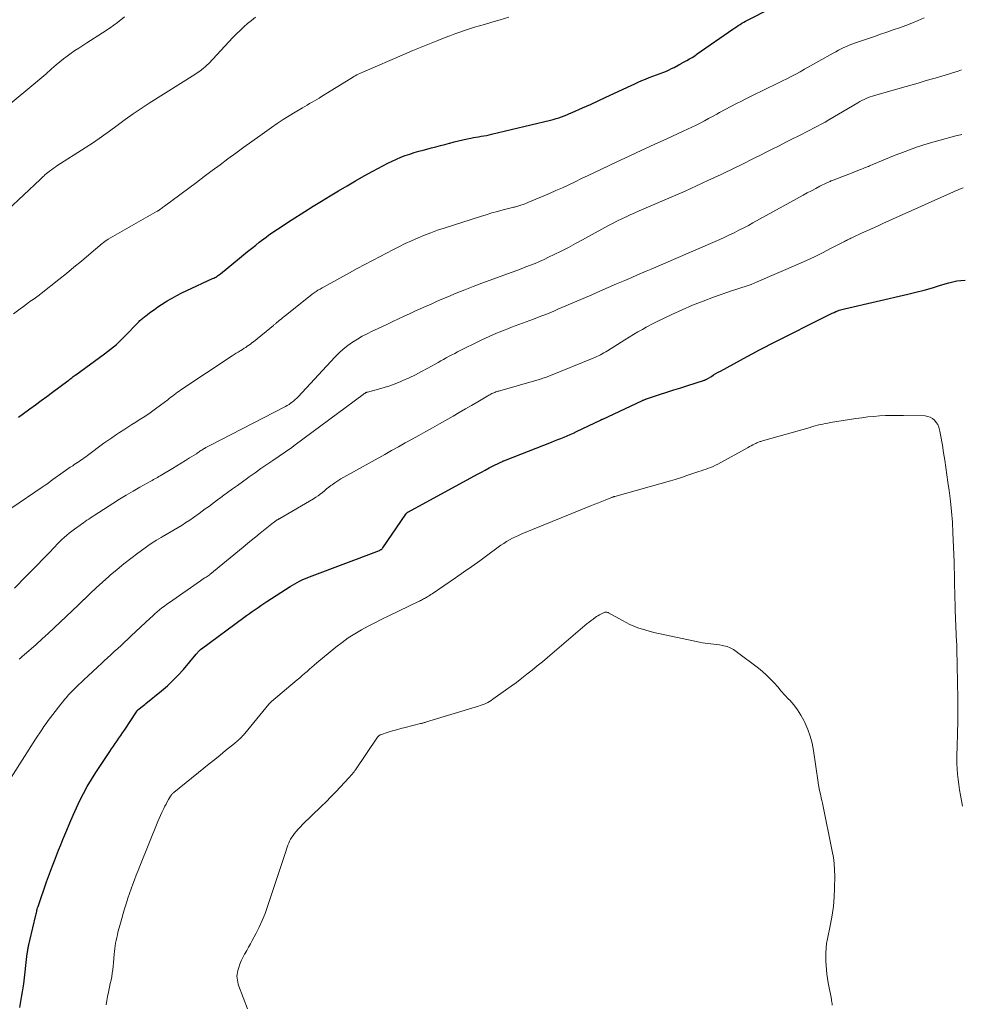
# Model space of a CAD drawing. Units: feet. Extents: x 2000000 to 2005029, y 565000 to 570001.
# Drawn here: x 2001701 to 2001857, y 568280 to 568443 of the extents above; entities that cross this region are included whole.
import ezdxf

# ---------------------------------------------------------------- set-up
doc = ezdxf.new("R2010")
doc.units = ezdxf.units.FT
doc.header["$LTSCALE"] = 100
doc.header["$MEASUREMENT"] = 0
doc.layers.add('CONTOUR INDEX', color=32, linetype='Continuous', lineweight=25)
doc.layers.add('CONTOUR INTERMEDIATE', color=40, linetype='Continuous', lineweight=15)

msp = doc.modelspace()

# ---------------------------------------------------------------- linework, layer by layer
at = {"layer": 'CONTOUR INDEX', "flags": 128}
for points, elevation in [([(2001700.87, 568376.86), (2001701.69, 568377.46), (2001702.51, 568378.06), (2001702.75, 568378.24), (2001703.69, 568378.92), (2001704.63, 568379.62), (2001705.57, 568380.31), (2001706.5, 568381), (2001709.04, 568382.9), (2001709.21, 568383.02), (2001709.37, 568383.15), (2001709.54, 568383.28), (2001709.7, 568383.4), (2001709.93, 568383.58), (2001709.98, 568383.62), (2001710.03, 568383.66), (2001710.09, 568383.69), (2001710.14, 568383.73), (2001710.2, 568383.77), (2001710.25, 568383.81), (2001710.31, 568383.85), (2001710.36, 568383.89), (2001715.14, 568387.36), (2001716.13, 568388.12), (2001717.09, 568388.92), (2001718.01, 568389.77), (2001718.9, 568390.65), (2001720.38, 568392.22), (2001720.5, 568392.35), (2001720.62, 568392.48), (2001720.75, 568392.6), (2001720.87, 568392.73), (2001721, 568392.86), (2001721.13, 568392.98), (2001721.26, 568393.1), (2001721.4, 568393.21), (2001721.54, 568393.32), (2001721.68, 568393.43), (2001721.82, 568393.54), (2001721.96, 568393.65), (2001722.81, 568394.3), (2001723.38, 568394.72), (2001723.96, 568395.14), (2001724.55, 568395.53), (2001725.16, 568395.91), (2001725.51, 568396.13), (2001726.31, 568396.59), (2001727.11, 568397.04), (2001727.93, 568397.46), (2001728.76, 568397.86), (2001733.04, 568399.81), (2001733.21, 568399.89), (2001733.38, 568399.98), (2001733.54, 568400.07), (2001733.71, 568400.16), (2001733.87, 568400.26), (2001734.02, 568400.37), (2001734.18, 568400.48), (2001734.32, 568400.6), (2001737.5, 568403.21), (2001738.16, 568403.75), (2001738.83, 568404.3), (2001739.5, 568404.83), (2001740.17, 568405.37), (2001740.77, 568405.85), (2001741.15, 568406.14), (2001741.53, 568406.43), (2001741.91, 568406.71), (2001742.3, 568406.99), (2001743.02, 568407.49), (2001743.77, 568408.01), (2001744.53, 568408.53), (2001745.3, 568409.03), (2001746.07, 568409.52), (2001748.3, 568410.94), (2001749.69, 568411.81), (2001751.08, 568412.67), (2001752.48, 568413.53), (2001753.88, 568414.38), (2001755.3, 568415.21), (2001756.72, 568416.03), (2001758.15, 568416.83), (2001759.59, 568417.61), (2001762.08, 568418.95), (2001762.78, 568419.3), (2001763.48, 568419.63), (2001764.2, 568419.93), (2001764.93, 568420.21), (2001765.68, 568420.46), (2001766.42, 568420.7), (2001767.17, 568420.91), (2001767.93, 568421.12), (2001769.27, 568421.46), (2001770.01, 568421.65), (2001770.76, 568421.85), (2001771.51, 568422.05), (2001772.25, 568422.26), (2001772.31, 568422.27), (2001773.03, 568422.47), (2001773.75, 568422.65), (2001774.47, 568422.82), (2001775.2, 568422.97), (2001775.8, 568423.09), (2001776.23, 568423.17), (2001776.66, 568423.25), (2001777.1, 568423.32), (2001777.53, 568423.39), (2001777.96, 568423.46), (2001778.39, 568423.54), (2001778.82, 568423.63), (2001779.25, 568423.73), (2001788.99, 568426.07), (2001789.46, 568426.19), (2001789.92, 568426.32), (2001790.37, 568426.46), (2001790.82, 568426.62), (2001791.27, 568426.79), (2001791.72, 568426.97), (2001792.16, 568427.15), (2001792.6, 568427.34), (2001794.32, 568428.09), (2001795.61, 568428.67), (2001796.9, 568429.25), (2001798.18, 568429.85), (2001799.47, 568430.46), (2001801.77, 568431.56), (2001802.36, 568431.83), (2001802.95, 568432.11), (2001803.55, 568432.37), (2001804.15, 568432.63), (2001804.75, 568432.88), (2001805.36, 568433.12), (2001805.97, 568433.36), (2001806.58, 568433.59), (2001807.76, 568434.03), (2001808.2, 568434.21), (2001808.64, 568434.4), (2001809.07, 568434.6), (2001809.49, 568434.81), (2001810.17, 568435.17), (2001810.25, 568435.22), (2001810.34, 568435.26), (2001810.42, 568435.31), (2001810.5, 568435.35), (2001810.59, 568435.4), (2001810.67, 568435.45), (2001810.75, 568435.49), (2001810.84, 568435.54), (2001811.57, 568435.95), (2001812.02, 568436.2), (2001812.46, 568436.47), (2001812.89, 568436.75), (2001813.32, 568437.04), (2001819.22, 568441.13), (2001819.52, 568441.34), (2001819.81, 568441.54), (2001820.11, 568441.73), (2001820.4, 568441.93), (2001820.71, 568442.12), (2001821.01, 568442.3), (2001821.32, 568442.47), (2001821.64, 568442.64), (2001825.46, 568444.55)], 880), ([(2001701.08, 568279.09), (2001701.2, 568279.74), (2001701.33, 568280.39), (2001701.45, 568281.04), (2001701.56, 568281.69), (2001701.66, 568282.35), (2001701.74, 568283.01), (2001702.34, 568288.03), (2001702.36, 568288.2), (2001702.39, 568288.37), (2001702.41, 568288.53), (2001702.43, 568288.7), (2001702.44, 568288.75), (2001702.46, 568288.89), (2001702.49, 568289.04), (2001702.51, 568289.18), (2001702.55, 568289.32), (2001702.57, 568289.41), (2001702.59, 568289.51), (2001702.61, 568289.61), (2001702.63, 568289.71), (2001702.66, 568289.81), (2001702.68, 568289.9), (2001702.71, 568290), (2001702.73, 568290.1), (2001702.76, 568290.2), (2001703.74, 568294.37), (2001703.79, 568294.57), (2001703.84, 568294.77), (2001703.89, 568294.98), (2001703.94, 568295.18), (2001703.99, 568295.38), (2001704.05, 568295.59), (2001704.12, 568295.79), (2001704.18, 568295.98), (2001705.54, 568299.9), (2001705.85, 568300.78), (2001706.17, 568301.66), (2001706.5, 568302.53), (2001706.84, 568303.4), (2001707.19, 568304.27), (2001707.53, 568305.14), (2001707.88, 568306.01), (2001708.23, 568306.88), (2001708.86, 568308.45), (2001709.38, 568309.69), (2001709.91, 568310.92), (2001710.46, 568312.13), (2001711.04, 568313.34), (2001711.65, 568314.53), (2001712.28, 568315.71), (2001712.97, 568316.86), (2001713.68, 568317.99), (2001715.99, 568321.47), (2001716.29, 568321.92), (2001716.59, 568322.36), (2001716.89, 568322.8), (2001717.2, 568323.24), (2001717.51, 568323.68), (2001717.82, 568324.12), (2001718.12, 568324.57), (2001718.41, 568325.01), (2001720.41, 568328.07), (2001720.44, 568328.11), (2001720.47, 568328.16), (2001720.5, 568328.2), (2001720.54, 568328.24), (2001720.58, 568328.28), (2001720.59, 568328.3), (2001720.61, 568328.32), (2001720.63, 568328.34), (2001720.64, 568328.35), (2001720.72, 568328.42), (2001720.73, 568328.44), (2001720.75, 568328.45), (2001720.77, 568328.47), (2001720.79, 568328.48), (2001721.16, 568328.78), (2001721.37, 568328.94), (2001721.57, 568329.1), (2001721.78, 568329.27), (2001721.98, 568329.43), (2001724.59, 568331.55), (2001725.54, 568332.37), (2001726.47, 568333.23), (2001727.34, 568334.13), (2001728.19, 568335.08), (2001730.31, 568337.59), (2001730.41, 568337.7), (2001730.51, 568337.82), (2001730.61, 568337.93), (2001730.71, 568338.04), (2001730.83, 568338.18), (2001730.88, 568338.22), (2001730.92, 568338.27), (2001730.96, 568338.31), (2001731.01, 568338.35), (2001731.05, 568338.38), (2001731.1, 568338.42), (2001731.15, 568338.46), (2001731.19, 568338.5), (2001738.21, 568343.67), (2001738.67, 568344.02), (2001739.14, 568344.36), (2001739.61, 568344.69), (2001740.09, 568345.03), (2001740.56, 568345.36), (2001741.04, 568345.69), (2001741.52, 568346.01), (2001742, 568346.33), (2001745.86, 568348.8), (2001746.24, 568349.04), (2001746.63, 568349.27), (2001747.03, 568349.49), (2001747.44, 568349.7), (2001747.85, 568349.9), (2001748.26, 568350.09), (2001748.68, 568350.27), (2001749.11, 568350.44), (2001760.67, 568354.8), (2001760.75, 568354.83), (2001760.83, 568354.87), (2001760.91, 568354.92), (2001760.99, 568354.97), (2001761.06, 568355.02), (2001761.12, 568355.08), (2001761.18, 568355.15), (2001761.24, 568355.22), (2001765.03, 568360.79), (2001765.07, 568360.85), (2001765.12, 568360.91), (2001765.17, 568360.97), (2001765.23, 568361.02), (2001765.29, 568361.07), (2001765.35, 568361.11), (2001765.42, 568361.16), (2001765.48, 568361.2), (2001776.93, 568367.42), (2001777.57, 568367.77), (2001778.21, 568368.11), (2001778.86, 568368.45), (2001779.5, 568368.78), (2001780.54, 568369.31), (2001780.67, 568369.38), (2001780.79, 568369.44), (2001780.92, 568369.49), (2001781.05, 568369.55), (2001781.18, 568369.61), (2001781.3, 568369.66), (2001781.43, 568369.71), (2001781.56, 568369.77), (2001789.15, 568372.73), (2001789.68, 568372.93), (2001790.2, 568373.14), (2001790.73, 568373.35), (2001791.25, 568373.56), (2001791.77, 568373.78), (2001792.28, 568374), (2001792.8, 568374.24), (2001793.31, 568374.47), (2001797.28, 568376.37), (2001797.32, 568376.4), (2001797.37, 568376.42), (2001797.42, 568376.44), (2001797.47, 568376.47), (2001797.52, 568376.49), (2001797.57, 568376.52), (2001797.62, 568376.54), (2001797.67, 568376.56), (2001804.12, 568379.58), (2001804.22, 568379.62), (2001804.32, 568379.67), (2001804.42, 568379.71), (2001804.52, 568379.75), (2001804.62, 568379.79), (2001804.72, 568379.83), (2001804.82, 568379.87), (2001804.92, 568379.9), (2001807.07, 568380.61), (2001808.25, 568380.99), (2001809.42, 568381.38), (2001810.6, 568381.75), (2001811.78, 568382.13), (2001814.37, 568382.95), (2001814.46, 568382.98), (2001814.55, 568383.01), (2001814.64, 568383.05), (2001814.73, 568383.09), (2001814.82, 568383.13), (2001814.9, 568383.18), (2001814.98, 568383.22), (2001815.07, 568383.27), (2001815.65, 568383.63), (2001816.03, 568383.86), (2001816.41, 568384.08), (2001816.79, 568384.3), (2001817.18, 568384.51), (2001821.57, 568386.9), (2001822.54, 568387.42), (2001823.52, 568387.94), (2001824.49, 568388.44), (2001825.47, 568388.94), (2001835.35, 568393.94), (2001835.66, 568394.09), (2001835.97, 568394.23), (2001836.29, 568394.36), (2001836.61, 568394.49), (2001836.85, 568394.57), (2001837.06, 568394.64), (2001837.27, 568394.71), (2001837.48, 568394.77), (2001837.69, 568394.82), (2001848.18, 568397.25), (2001849.54, 568397.58), (2001850.91, 568397.93), (2001852.26, 568398.31), (2001853.61, 568398.71), (2001854.97, 568399.12), (2001855.64, 568399.3), (2001856.32, 568399.44), (2001857, 568399.52), (2001857.69, 568399.57)], 900)]:
    msp.add_lwpolyline(points, dxfattribs=dict(at, elevation=elevation))
at = {"layer": 'CONTOUR INTERMEDIATE', "flags": 128}
for points, elevation in [([(2001698.88, 568428.3), (2001702.42, 568431.22), (2001703.41, 568432.04), (2001704.4, 568432.87), (2001705.38, 568433.71), (2001706.36, 568434.55), (2001707.13, 568435.21), (2001707.73, 568435.71), (2001708.33, 568436.2), (2001708.96, 568436.68), (2001709.59, 568437.14), (2001710.23, 568437.58), (2001710.88, 568438.02), (2001711.53, 568438.45), (2001712.19, 568438.87), (2001714.81, 568440.51), (2001716.06, 568441.34), (2001717.28, 568442.22), (2001718.45, 568443.17)], 868), ([(2001699.07, 568411.15), (2001704.45, 568416.24), (2001704.61, 568416.4), (2001704.78, 568416.55), (2001704.94, 568416.71), (2001705.11, 568416.86), (2001705.2, 568416.95), (2001705.32, 568417.06), (2001705.45, 568417.16), (2001705.57, 568417.26), (2001705.7, 568417.36), (2001706.03, 568417.62), (2001706.33, 568417.84), (2001706.63, 568418.06), (2001706.94, 568418.27), (2001707.25, 568418.48), (2001711.94, 568421.5), (2001713.29, 568422.39), (2001714.63, 568423.3), (2001715.94, 568424.25), (2001717.24, 568425.21), (2001718.54, 568426.17), (2001719.86, 568427.11), (2001721.2, 568428.01), (2001722.55, 568428.89), (2001730.08, 568433.61), (2001730.33, 568433.78), (2001730.58, 568433.94), (2001730.82, 568434.12), (2001731.06, 568434.3), (2001731.21, 568434.41), (2001731.52, 568434.66), (2001731.82, 568434.91), (2001732.1, 568435.18), (2001732.38, 568435.46), (2001736.41, 568439.75), (2001736.99, 568440.35), (2001737.58, 568440.94), (2001738.19, 568441.51), (2001738.82, 568442.07), (2001739.46, 568442.6), (2001740.12, 568443.11)], 872), ([(2001699.76, 568361.84), (2001704.82, 568365.28), (2001705.27, 568365.59), (2001705.71, 568365.9), (2001706.15, 568366.21), (2001706.59, 568366.52), (2001708.28, 568367.73), (2001708.67, 568368.01), (2001709.07, 568368.29), (2001709.46, 568368.56), (2001709.86, 568368.83), (2001710.1, 568369), (2001710.38, 568369.18), (2001710.65, 568369.37), (2001710.93, 568369.55), (2001711.2, 568369.74), (2001711.48, 568369.92), (2001711.75, 568370.11), (2001712.02, 568370.31), (2001712.29, 568370.5), (2001715.03, 568372.54), (2001715.67, 568373.01), (2001716.32, 568373.47), (2001716.97, 568373.91), (2001717.63, 568374.35), (2001718.3, 568374.78), (2001718.97, 568375.21), (2001719.64, 568375.63), (2001720.31, 568376.05), (2001720.89, 568376.41), (2001721.79, 568376.99), (2001722.69, 568377.59), (2001723.56, 568378.22), (2001724.42, 568378.86), (2001725.59, 568379.75), (2001725.86, 568379.95), (2001726.13, 568380.16), (2001726.4, 568380.37), (2001726.67, 568380.58), (2001726.95, 568380.79), (2001727.22, 568381), (2001727.5, 568381.19), (2001727.79, 568381.39), (2001736.3, 568387.04), (2001736.62, 568387.25), (2001736.94, 568387.46), (2001737.27, 568387.66), (2001737.59, 568387.86), (2001737.71, 568387.93), (2001737.98, 568388.1), (2001738.25, 568388.27), (2001738.51, 568388.43), (2001738.78, 568388.61), (2001739.04, 568388.78), (2001739.29, 568388.97), (2001739.55, 568389.16), (2001739.79, 568389.35), (2001743.11, 568392.07), (2001743.2, 568392.14), (2001743.29, 568392.21), (2001743.38, 568392.29), (2001743.46, 568392.36), (2001743.55, 568392.44), (2001743.64, 568392.51), (2001743.73, 568392.58), (2001743.81, 568392.66), (2001744.13, 568392.92), (2001744.37, 568393.12), (2001744.62, 568393.33), (2001744.86, 568393.53), (2001745.11, 568393.73), (2001748.89, 568396.75), (2001749.2, 568396.99), (2001749.52, 568397.22), (2001749.84, 568397.45), (2001750.16, 568397.67), (2001750.49, 568397.88), (2001750.83, 568398.09), (2001751.17, 568398.29), (2001751.51, 568398.48), (2001755.73, 568400.8), (2001756.98, 568401.48), (2001758.24, 568402.16), (2001759.5, 568402.83), (2001760.77, 568403.49), (2001762.87, 568404.59), (2001763.9, 568405.11), (2001764.94, 568405.62), (2001766, 568406.1), (2001767.06, 568406.57), (2001768.13, 568407.01), (2001769.21, 568407.43), (2001770.31, 568407.82), (2001771.4, 568408.19), (2001777.43, 568410.12), (2001778.36, 568410.41), (2001779.29, 568410.69), (2001780.22, 568410.95), (2001781.16, 568411.2), (2001782.69, 568411.59), (2001782.87, 568411.63), (2001783.04, 568411.68), (2001783.22, 568411.72), (2001783.39, 568411.76), (2001783.57, 568411.81), (2001783.74, 568411.86), (2001783.92, 568411.91), (2001784.09, 568411.97), (2001784.26, 568412.02), (2001784.51, 568412.11), (2001784.77, 568412.2), (2001785.02, 568412.3), (2001785.27, 568412.4), (2001788.82, 568413.92), (2001789.89, 568414.39), (2001790.97, 568414.87), (2001792.04, 568415.37), (2001793.1, 568415.87), (2001794.16, 568416.39), (2001795.22, 568416.9), (2001796.28, 568417.4), (2001797.35, 568417.91), (2001799.97, 568419.15), (2001802.03, 568420.12), (2001804.11, 568421.09), (2001806.18, 568422.04), (2001808.26, 568422.98), (2001811.01, 568424.23), (2001811.72, 568424.55), (2001812.42, 568424.89), (2001813.11, 568425.23), (2001813.8, 568425.59), (2001814.49, 568425.95), (2001815.17, 568426.32), (2001815.86, 568426.69), (2001816.54, 568427.06), (2001817.02, 568427.33), (2001817.94, 568427.83), (2001818.87, 568428.33), (2001819.8, 568428.81), (2001820.73, 568429.29), (2001821.24, 568429.54), (2001822.14, 568429.99), (2001823.04, 568430.43), (2001823.94, 568430.87), (2001824.85, 568431.31), (2001825.16, 568431.46), (2001825.91, 568431.82), (2001826.66, 568432.19), (2001827.41, 568432.56), (2001828.15, 568432.93), (2001828.9, 568433.31), (2001829.63, 568433.7), (2001830.37, 568434.1), (2001831.1, 568434.5), (2001835.85, 568437.17), (2001836.28, 568437.41), (2001836.71, 568437.64), (2001837.14, 568437.86), (2001837.58, 568438.08), (2001838.02, 568438.28), (2001838.47, 568438.48), (2001838.92, 568438.65), (2001839.38, 568438.82), (2001842.65, 568439.94), (2001843.69, 568440.29), (2001844.73, 568440.65), (2001845.77, 568441.02), (2001846.81, 568441.38), (2001847.85, 568441.76), (2001848.87, 568442.15), (2001849.89, 568442.57), (2001850.91, 568443)], 884), ([(2001700.07, 568394), (2001701.16, 568394.81), (2001701.69, 568395.21), (2001702.23, 568395.6), (2001702.77, 568396), (2001703.32, 568396.38), (2001704.32, 568397.1), (2001704.37, 568397.13), (2001704.41, 568397.16), (2001704.45, 568397.19), (2001704.49, 568397.22), (2001704.55, 568397.27), (2001704.65, 568397.35), (2001707.57, 568399.68), (2001708.82, 568400.69), (2001710.07, 568401.7), (2001711.3, 568402.73), (2001712.54, 568403.76), (2001714.76, 568405.65), (2001714.88, 568405.74), (2001714.99, 568405.83), (2001715.11, 568405.92), (2001715.23, 568406.01), (2001715.36, 568406.1), (2001715.48, 568406.18), (2001715.61, 568406.26), (2001715.74, 568406.34), (2001723.87, 568410.97), (2001723.91, 568411), (2001723.96, 568411.02), (2001724.01, 568411.05), (2001724.06, 568411.08), (2001724.1, 568411.11), (2001724.15, 568411.14), (2001724.19, 568411.17), (2001724.24, 568411.2), (2001724.45, 568411.36), (2001724.6, 568411.47), (2001724.75, 568411.58), (2001724.9, 568411.69), (2001725.05, 568411.8), (2001730.34, 568415.76), (2001731.65, 568416.74), (2001732.95, 568417.71), (2001734.26, 568418.69), (2001735.57, 568419.66), (2001736.89, 568420.62), (2001738.21, 568421.59), (2001739.53, 568422.54), (2001740.86, 568423.49), (2001742.77, 568424.85), (2001743.74, 568425.51), (2001744.71, 568426.16), (2001745.7, 568426.78), (2001746.7, 568427.39), (2001747.92, 568428.11), (2001748.32, 568428.34), (2001748.71, 568428.57), (2001749.11, 568428.8), (2001749.51, 568429.03), (2001749.91, 568429.26), (2001750.31, 568429.5), (2001750.7, 568429.73), (2001751.09, 568429.98), (2001755.94, 568432.99), (2001756.18, 568433.14), (2001756.42, 568433.28), (2001756.66, 568433.42), (2001756.9, 568433.55), (2001757.15, 568433.68), (2001757.4, 568433.8), (2001757.65, 568433.92), (2001757.91, 568434.03), (2001764.82, 568437.01), (2001766.2, 568437.6), (2001767.58, 568438.17), (2001768.97, 568438.73), (2001770.36, 568439.28), (2001771.54, 568439.74), (2001772.34, 568440.05), (2001773.15, 568440.35), (2001773.96, 568440.64), (2001774.77, 568440.92), (2001775.59, 568441.18), (2001776.41, 568441.45), (2001777.23, 568441.7), (2001778.06, 568441.94), (2001779.26, 568442.29), (2001780.69, 568442.71), (2001782.12, 568443.11)], 876), ([(2001700.2, 568348.55), (2001702.16, 568350.52), (2001703.09, 568351.46), (2001704.01, 568352.4), (2001704.92, 568353.35), (2001705.83, 568354.3), (2001706.89, 568355.41), (2001707.28, 568355.81), (2001707.66, 568356.2), (2001708.06, 568356.58), (2001708.46, 568356.95), (2001708.87, 568357.31), (2001709.29, 568357.67), (2001709.72, 568358), (2001710.16, 568358.33), (2001711.07, 568358.98), (2001711.35, 568359.19), (2001711.64, 568359.39), (2001711.93, 568359.59), (2001712.22, 568359.79), (2001712.52, 568359.99), (2001712.81, 568360.18), (2001713.1, 568360.38), (2001713.4, 568360.57), (2001716.51, 568362.57), (2001717.61, 568363.26), (2001718.73, 568363.94), (2001719.85, 568364.6), (2001720.98, 568365.25), (2001722.81, 568366.27), (2001723.03, 568366.4), (2001723.26, 568366.52), (2001723.48, 568366.65), (2001723.7, 568366.78), (2001723.93, 568366.9), (2001724.15, 568367.03), (2001724.37, 568367.16), (2001724.6, 568367.29), (2001726.37, 568368.35), (2001727.09, 568368.78), (2001727.81, 568369.22), (2001728.52, 568369.67), (2001729.23, 568370.11), (2001730.35, 568370.82), (2001730.5, 568370.92), (2001730.64, 568371.02), (2001730.79, 568371.12), (2001730.94, 568371.22), (2001731.09, 568371.32), (2001731.24, 568371.42), (2001731.39, 568371.51), (2001731.54, 568371.61), (2001731.68, 568371.69), (2001731.91, 568371.82), (2001732.13, 568371.95), (2001732.36, 568372.08), (2001732.59, 568372.2), (2001745.13, 568378.66), (2001745.41, 568378.82), (2001745.69, 568378.99), (2001745.96, 568379.17), (2001746.23, 568379.36), (2001746.48, 568379.57), (2001746.73, 568379.78), (2001746.97, 568380.01), (2001747.2, 568380.25), (2001753.3, 568386.82), (2001753.97, 568387.5), (2001754.67, 568388.13), (2001755.42, 568388.72), (2001756.19, 568389.27), (2001756.22, 568389.29), (2001757.02, 568389.79), (2001757.82, 568390.26), (2001758.65, 568390.69), (2001759.49, 568391.1), (2001760.34, 568391.49), (2001761.18, 568391.89), (2001762.03, 568392.29), (2001762.87, 568392.69), (2001763.85, 568393.16), (2001764.74, 568393.58), (2001765.63, 568394), (2001766.53, 568394.41), (2001767.42, 568394.81), (2001768.32, 568395.21), (2001769.22, 568395.61), (2001770.12, 568396), (2001771.03, 568396.39), (2001772, 568396.81), (2001773.39, 568397.39), (2001774.79, 568397.96), (2001776.2, 568398.5), (2001777.61, 568399.04), (2001782.65, 568400.89), (2001783.41, 568401.17), (2001784.17, 568401.46), (2001784.93, 568401.75), (2001785.69, 568402.05), (2001786.45, 568402.35), (2001787.2, 568402.67), (2001787.94, 568403.01), (2001788.68, 568403.36), (2001789.59, 568403.8), (2001790.78, 568404.39), (2001791.96, 568405), (2001793.13, 568405.61), (2001794.3, 568406.24), (2001798.01, 568408.27), (2001798.71, 568408.65), (2001799.4, 568409.01), (2001800.1, 568409.37), (2001800.81, 568409.72), (2001801.52, 568410.06), (2001802.23, 568410.39), (2001802.95, 568410.71), (2001803.67, 568411.02), (2001807.47, 568412.65), (2001809.38, 568413.48), (2001811.29, 568414.32), (2001813.19, 568415.18), (2001815.09, 568416.05), (2001817.25, 568417.05), (2001818.06, 568417.44), (2001818.87, 568417.82), (2001819.67, 568418.22), (2001820.48, 568418.62), (2001821.28, 568419.02), (2001822.08, 568419.43), (2001822.87, 568419.83), (2001823.67, 568420.24), (2001824.63, 568420.72), (2001825.74, 568421.28), (2001826.86, 568421.84), (2001827.97, 568422.4), (2001829.09, 568422.95), (2001830.05, 568423.42), (2001830.69, 568423.74), (2001831.33, 568424.06), (2001831.97, 568424.39), (2001832.6, 568424.72), (2001833.23, 568425.05), (2001833.86, 568425.4), (2001834.48, 568425.75), (2001835.1, 568426.11), (2001839.94, 568428.96), (2001840.27, 568429.15), (2001840.6, 568429.33), (2001840.94, 568429.49), (2001841.28, 568429.65), (2001841.63, 568429.8), (2001841.98, 568429.93), (2001842.34, 568430.05), (2001842.7, 568430.16), (2001847.92, 568431.65), (2001848.91, 568431.93), (2001849.89, 568432.21), (2001850.88, 568432.5), (2001851.86, 568432.78), (2001852.75, 568433.04), (2001853.29, 568433.2), (2001853.83, 568433.36), (2001854.37, 568433.53), (2001854.91, 568433.7), (2001855.45, 568433.87), (2001855.99, 568434.04), (2001856.53, 568434.21), (2001857.07, 568434.38)], 888), ([(2001701.01, 568336.76), (2001701.27, 568337.01), (2001701.54, 568337.26), (2001701.81, 568337.5), (2001703.78, 568339.23), (2001704.8, 568340.14), (2001705.81, 568341.05), (2001706.8, 568341.97), (2001707.79, 568342.9), (2001708.78, 568343.83), (2001709.76, 568344.77), (2001710.74, 568345.71), (2001711.71, 568346.66), (2001711.75, 568346.69), (2001712.75, 568347.65), (2001713.77, 568348.6), (2001714.79, 568349.53), (2001715.83, 568350.45), (2001716.09, 568350.68), (2001717.21, 568351.63), (2001718.34, 568352.56), (2001719.49, 568353.46), (2001720.66, 568354.34), (2001721.62, 568355.04), (2001722.32, 568355.55), (2001723.04, 568356.04), (2001723.76, 568356.5), (2001724.5, 568356.96), (2001724.67, 568357.06), (2001725.33, 568357.45), (2001725.99, 568357.84), (2001726.65, 568358.23), (2001727.31, 568358.61), (2001727.97, 568359), (2001728.62, 568359.4), (2001729.26, 568359.82), (2001729.89, 568360.26), (2001730.78, 568360.9), (2001731.3, 568361.28), (2001731.82, 568361.66), (2001732.33, 568362.04), (2001732.84, 568362.42), (2001733.35, 568362.81), (2001733.87, 568363.19), (2001734.38, 568363.57), (2001734.9, 568363.95), (2001735.51, 568364.38), (2001736.33, 568364.97), (2001737.15, 568365.56), (2001737.97, 568366.15), (2001738.79, 568366.75), (2001739.09, 568366.96), (2001740.06, 568367.66), (2001741.04, 568368.35), (2001742.02, 568369.03), (2001743, 568369.71), (2001746.14, 568371.85), (2001746.21, 568371.9), (2001746.28, 568371.95), (2001746.36, 568372), (2001746.43, 568372.05), (2001746.5, 568372.1), (2001746.57, 568372.16), (2001746.65, 568372.21), (2001746.72, 568372.26), (2001757.98, 568380.61), (2001758.05, 568380.66), (2001758.11, 568380.71), (2001758.18, 568380.76), (2001758.24, 568380.81), (2001758.28, 568380.84), (2001758.33, 568380.87), (2001758.38, 568380.9), (2001758.43, 568380.93), (2001758.48, 568380.95), (2001758.53, 568380.97), (2001758.58, 568380.99), (2001758.64, 568381.01), (2001758.69, 568381.02), (2001760.49, 568381.49), (2001761.44, 568381.76), (2001762.37, 568382.06), (2001763.29, 568382.4), (2001764.2, 568382.78), (2001764.52, 568382.92), (2001765.57, 568383.4), (2001766.62, 568383.89), (2001767.64, 568384.42), (2001768.66, 568384.97), (2001769.92, 568385.67), (2001770.38, 568385.93), (2001770.84, 568386.18), (2001771.29, 568386.44), (2001771.75, 568386.69), (2001772.21, 568386.95), (2001772.67, 568387.19), (2001773.14, 568387.44), (2001773.6, 568387.67), (2001777.61, 568389.66), (2001778.22, 568389.96), (2001778.82, 568390.24), (2001779.44, 568390.51), (2001780.06, 568390.77), (2001780.68, 568391.02), (2001781.31, 568391.27), (2001781.94, 568391.51), (2001782.56, 568391.75), (2001786.19, 568393.11), (2001786.87, 568393.37), (2001787.55, 568393.63), (2001788.22, 568393.9), (2001788.89, 568394.17), (2001789.56, 568394.45), (2001790.23, 568394.73), (2001790.89, 568395.01), (2001791.56, 568395.29), (2001795.83, 568397.14), (2001797.2, 568397.74), (2001798.58, 568398.33), (2001799.95, 568398.93), (2001801.32, 568399.52), (2001802.48, 568400.02), (2001803.28, 568400.37), (2001804.07, 568400.71), (2001804.87, 568401.06), (2001805.66, 568401.4), (2001816.26, 568405.97), (2001817.07, 568406.32), (2001817.86, 568406.68), (2001818.66, 568407.05), (2001819.45, 568407.43), (2001820.23, 568407.82), (2001821.01, 568408.22), (2001821.78, 568408.63), (2001822.55, 568409.05), (2001830.84, 568413.63), (2001831.54, 568414.01), (2001832.23, 568414.38), (2001832.94, 568414.75), (2001833.64, 568415.11), (2001834.8, 568415.69), (2001834.93, 568415.75), (2001835.05, 568415.81), (2001835.18, 568415.87), (2001835.31, 568415.93), (2001835.43, 568415.99), (2001835.56, 568416.04), (2001835.69, 568416.09), (2001835.82, 568416.14), (2001839.12, 568417.42), (2001839.47, 568417.55), (2001839.82, 568417.69), (2001840.18, 568417.83), (2001840.53, 568417.96), (2001840.81, 568418.07), (2001841.02, 568418.15), (2001841.23, 568418.23), (2001841.45, 568418.32), (2001841.66, 568418.41), (2001841.87, 568418.5), (2001842.08, 568418.59), (2001842.29, 568418.68), (2001842.51, 568418.77), (2001845.84, 568420.15), (2001847.73, 568420.89), (2001849.64, 568421.58), (2001851.58, 568422.2), (2001853.53, 568422.76), (2001855.91, 568423.39), (2001857.14, 568423.71)], 892), ([(2001699.64, 568317.15), (2001703.71, 568323.52), (2001704.04, 568324.05), (2001704.39, 568324.57), (2001704.73, 568325.08), (2001705.09, 568325.6), (2001705.45, 568326.11), (2001705.81, 568326.61), (2001706.18, 568327.11), (2001706.56, 568327.6), (2001707.91, 568329.34), (2001708.21, 568329.71), (2001708.51, 568330.08), (2001708.82, 568330.44), (2001709.13, 568330.8), (2001709.45, 568331.14), (2001709.78, 568331.49), (2001710.11, 568331.82), (2001710.45, 568332.15), (2001711.7, 568333.33), (2001712.44, 568334.03), (2001713.19, 568334.73), (2001713.94, 568335.43), (2001714.69, 568336.13), (2001715.08, 568336.48), (2001715.63, 568337), (2001716.19, 568337.52), (2001716.75, 568338.04), (2001717.31, 568338.55), (2001717.87, 568339.07), (2001718.42, 568339.59), (2001718.98, 568340.11), (2001719.54, 568340.63), (2001722.69, 568343.58), (2001723.07, 568343.92), (2001723.46, 568344.27), (2001723.84, 568344.61), (2001724.24, 568344.94), (2001724.64, 568345.26), (2001725.04, 568345.58), (2001725.45, 568345.89), (2001725.87, 568346.18), (2001731, 568349.73), (2001731.25, 568349.9), (2001731.49, 568350.06), (2001731.74, 568350.23), (2001731.99, 568350.39), (2001732.46, 568350.69), (2001732.47, 568350.7), (2001732.49, 568350.71), (2001732.5, 568350.72), (2001732.58, 568350.78), (2001738.11, 568355.35), (2001738.81, 568355.92), (2001739.5, 568356.49), (2001740.2, 568357.06), (2001740.91, 568357.63), (2001743.11, 568359.41), (2001743.22, 568359.49), (2001743.32, 568359.57), (2001743.43, 568359.65), (2001743.53, 568359.72), (2001743.62, 568359.78), (2001743.69, 568359.82), (2001743.75, 568359.86), (2001743.82, 568359.9), (2001743.89, 568359.94), (2001743.95, 568359.97), (2001744.02, 568360.01), (2001744.09, 568360.05), (2001744.15, 568360.09), (2001749.73, 568363.35), (2001750.12, 568363.59), (2001750.5, 568363.84), (2001750.86, 568364.11), (2001751.22, 568364.39), (2001751.57, 568364.68), (2001751.92, 568364.97), (2001752.28, 568365.25), (2001752.64, 568365.52), (2001752.83, 568365.67), (2001753.3, 568366), (2001753.77, 568366.32), (2001754.26, 568366.63), (2001754.75, 568366.92), (2001761.55, 568370.71), (2001762.68, 568371.34), (2001763.82, 568371.97), (2001764.95, 568372.59), (2001766.09, 568373.22), (2001767.22, 568373.85), (2001768.35, 568374.48), (2001769.48, 568375.11), (2001770.61, 568375.75), (2001772.89, 568377.05), (2001773.9, 568377.64), (2001774.92, 568378.22), (2001775.93, 568378.81), (2001776.95, 568379.4), (2001778.65, 568380.4), (2001778.81, 568380.5), (2001778.97, 568380.59), (2001779.14, 568380.68), (2001779.3, 568380.76), (2001779.33, 568380.78), (2001779.48, 568380.85), (2001779.64, 568380.92), (2001779.8, 568380.98), (2001779.96, 568381.04), (2001780.12, 568381.1), (2001780.29, 568381.15), (2001780.45, 568381.2), (2001780.62, 568381.25), (2001787.11, 568383.1), (2001787.31, 568383.17), (2001787.52, 568383.23), (2001787.73, 568383.3), (2001787.93, 568383.37), (2001788.14, 568383.44), (2001788.34, 568383.51), (2001788.54, 568383.59), (2001788.74, 568383.67), (2001796.06, 568386.63), (2001796.37, 568386.76), (2001796.67, 568386.89), (2001796.97, 568387.04), (2001797.27, 568387.18), (2001797.57, 568387.34), (2001797.86, 568387.5), (2001798.15, 568387.67), (2001798.43, 568387.85), (2001801.33, 568389.68), (2001802.04, 568390.13), (2001802.77, 568390.57), (2001803.49, 568390.99), (2001804.23, 568391.41), (2001804.84, 568391.76), (2001805.27, 568392), (2001805.7, 568392.23), (2001806.14, 568392.45), (2001806.58, 568392.67), (2001809.09, 568393.88), (2001810.79, 568394.67), (2001812.52, 568395.42), (2001814.27, 568396.11), (2001816.03, 568396.76), (2001819.17, 568397.85), (2001819.68, 568398.02), (2001820.2, 568398.19), (2001820.72, 568398.35), (2001821.23, 568398.51), (2001821.75, 568398.68), (2001822.26, 568398.86), (2001822.76, 568399.05), (2001823.26, 568399.26), (2001830.05, 568402.21), (2001831.4, 568402.82), (2001832.75, 568403.45), (2001834.09, 568404.1), (2001835.41, 568404.78), (2001837.7, 568405.98), (2001837.88, 568406.07), (2001838.05, 568406.16), (2001838.23, 568406.25), (2001838.41, 568406.34), (2001838.58, 568406.42), (2001838.76, 568406.51), (2001838.94, 568406.59), (2001839.12, 568406.68), (2001840.53, 568407.32), (2001841.42, 568407.72), (2001842.3, 568408.13), (2001843.19, 568408.53), (2001844.08, 568408.93), (2001855.28, 568413.99), (2001855.63, 568414.14), (2001855.97, 568414.3), (2001856.32, 568414.44), (2001856.67, 568414.59), (2001857.02, 568414.72), (2001857.38, 568414.84)], 896), ([(2001715.38, 568279.51), (2001715.49, 568280.22), (2001715.63, 568280.92), (2001715.78, 568281.62), (2001715.84, 568281.88), (2001715.97, 568282.45), (2001716.09, 568283.03), (2001716.21, 568283.6), (2001716.32, 568284.18), (2001716.42, 568284.75), (2001716.51, 568285.33), (2001716.57, 568285.92), (2001716.63, 568286.5), (2001716.74, 568287.92), (2001716.78, 568288.38), (2001716.83, 568288.83), (2001716.9, 568289.29), (2001716.97, 568289.75), (2001717.05, 568290.2), (2001717.15, 568290.65), (2001717.25, 568291.1), (2001717.36, 568291.55), (2001717.54, 568292.25), (2001717.75, 568293.05), (2001717.97, 568293.84), (2001718.2, 568294.64), (2001718.44, 568295.42), (2001718.75, 568296.44), (2001719, 568297.21), (2001719.26, 568297.97), (2001719.53, 568298.74), (2001719.81, 568299.49), (2001720.1, 568300.25), (2001720.39, 568301), (2001720.69, 568301.75), (2001720.99, 568302.5), (2001723.98, 568309.9), (2001724.19, 568310.39), (2001724.4, 568310.88), (2001724.62, 568311.36), (2001724.85, 568311.84), (2001724.94, 568312.04), (2001725.13, 568312.41), (2001725.33, 568312.78), (2001725.53, 568313.15), (2001725.74, 568313.52), (2001726.06, 568314.07), (2001726.12, 568314.15), (2001726.18, 568314.24), (2001726.24, 568314.32), (2001726.3, 568314.4), (2001726.37, 568314.47), (2001726.44, 568314.55), (2001726.52, 568314.62), (2001726.6, 568314.68), (2001731.59, 568318.72), (2001732.48, 568319.45), (2001733.38, 568320.18), (2001734.28, 568320.9), (2001735.18, 568321.63), (2001736.65, 568322.82), (2001736.81, 568322.95), (2001736.98, 568323.09), (2001737.14, 568323.23), (2001737.3, 568323.37), (2001737.34, 568323.41), (2001737.48, 568323.54), (2001737.62, 568323.66), (2001737.75, 568323.8), (2001737.88, 568323.93), (2001738, 568324.07), (2001738.13, 568324.21), (2001738.25, 568324.35), (2001738.37, 568324.49), (2001742.36, 568329.33), (2001742.41, 568329.39), (2001742.47, 568329.45), (2001742.52, 568329.5), (2001742.57, 568329.56), (2001742.63, 568329.62), (2001742.69, 568329.67), (2001742.75, 568329.72), (2001742.8, 568329.77), (2001747.06, 568333.35), (2001747.47, 568333.7), (2001747.87, 568334.05), (2001748.27, 568334.4), (2001748.67, 568334.76), (2001749.06, 568335.11), (2001749.46, 568335.47), (2001749.87, 568335.81), (2001750.28, 568336.15), (2001753.47, 568338.77), (2001754.47, 568339.55), (2001755.51, 568340.29), (2001756.58, 568340.97), (2001757.68, 568341.62), (2001758.8, 568342.22), (2001759.93, 568342.82), (2001761.06, 568343.39), (2001762.21, 568343.96), (2001767.12, 568346.33), (2001767.29, 568346.41), (2001767.46, 568346.49), (2001767.63, 568346.58), (2001767.8, 568346.66), (2001767.97, 568346.75), (2001768.13, 568346.84), (2001768.29, 568346.93), (2001768.45, 568347.02), (2001768.56, 568347.09), (2001768.77, 568347.22), (2001768.98, 568347.35), (2001769.19, 568347.48), (2001769.4, 568347.62), (2001773.28, 568350.27), (2001774.62, 568351.2), (2001775.96, 568352.14), (2001777.29, 568353.09), (2001778.61, 568354.05), (2001780.34, 568355.32), (2001780.8, 568355.64), (2001781.26, 568355.96), (2001781.74, 568356.25), (2001782.22, 568356.54), (2001782.71, 568356.81), (2001783.21, 568357.06), (2001783.72, 568357.29), (2001784.23, 568357.52), (2001795.81, 568362.24), (2001796.37, 568362.46), (2001796.93, 568362.69), (2001797.49, 568362.91), (2001798.05, 568363.13), (2001799.02, 568363.52), (2001799.09, 568363.55), (2001799.17, 568363.57), (2001799.25, 568363.6), (2001799.33, 568363.63), (2001799.41, 568363.65), (2001799.48, 568363.68), (2001799.56, 568363.7), (2001799.64, 568363.73), (2001808.91, 568366.31), (2001809.27, 568366.42), (2001809.63, 568366.53), (2001809.99, 568366.65), (2001810.35, 568366.77), (2001810.7, 568366.89), (2001811.06, 568367.01), (2001811.41, 568367.13), (2001811.77, 568367.25), (2001813.58, 568367.86), (2001813.98, 568367.99), (2001814.38, 568368.12), (2001814.77, 568368.26), (2001815.17, 568368.4), (2001815.56, 568368.55), (2001815.95, 568368.71), (2001816.33, 568368.89), (2001816.7, 568369.08), (2001821.73, 568371.85), (2001821.99, 568371.99), (2001822.25, 568372.13), (2001822.51, 568372.27), (2001822.77, 568372.4), (2001823.02, 568372.53), (2001823.16, 568372.6), (2001823.3, 568372.66), (2001823.44, 568372.72), (2001823.58, 568372.77), (2001823.72, 568372.82), (2001823.86, 568372.86), (2001824.01, 568372.91), (2001824.15, 568372.95), (2001832, 568375.18), (2001832.42, 568375.3), (2001832.84, 568375.41), (2001833.26, 568375.52), (2001833.68, 568375.63), (2001834.11, 568375.73), (2001834.53, 568375.82), (2001834.96, 568375.9), (2001835.39, 568375.97), (2001839.6, 568376.63), (2001840.57, 568376.77), (2001841.55, 568376.9), (2001842.54, 568376.99), (2001843.52, 568377.07), (2001844.51, 568377.12), (2001845.49, 568377.16), (2001846.48, 568377.17), (2001847.47, 568377.15), (2001851.07, 568377.07), (2001851.51, 568377), (2001851.92, 568376.87), (2001852.3, 568376.65), (2001852.64, 568376.37), (2001852.92, 568376.01), (2001853.16, 568375.63), (2001853.33, 568375.22), (2001853.46, 568374.78), (2001853.51, 568374.54), (2001853.62, 568373.96), (2001853.72, 568373.37), (2001853.83, 568372.79), (2001853.92, 568372.21), (2001854.13, 568370.96), (2001854.32, 568369.74), (2001854.5, 568368.53), (2001854.68, 568367.32), (2001854.85, 568366.11), (2001855.05, 568364.71), (2001855.27, 568362.97), (2001855.45, 568361.23), (2001855.58, 568359.48), (2001855.67, 568357.73), (2001855.85, 568352.91), (2001855.89, 568351.91), (2001855.92, 568350.9), (2001855.94, 568349.9), (2001855.95, 568348.89), (2001855.97, 568347.89), (2001855.99, 568346.88), (2001856.02, 568345.88), (2001856.06, 568344.87), (2001856.28, 568339.53), (2001856.29, 568339.4), (2001856.29, 568339.26), (2001856.3, 568339.13), (2001856.3, 568339), (2001856.3, 568338.87), (2001856.31, 568338.74), (2001856.31, 568338.6), (2001856.31, 568338.47), (2001856.47, 568330.21), (2001856.48, 568329.17), (2001856.49, 568328.12), (2001856.49, 568327.08), (2001856.47, 568326.03), (2001856.45, 568324.99), (2001856.42, 568323.94), (2001856.39, 568322.9), (2001856.35, 568321.86), (2001856.33, 568321.27), (2001856.31, 568320.39), (2001856.32, 568319.51), (2001856.36, 568318.62), (2001856.43, 568317.75), (2001856.53, 568316.87), (2001856.64, 568315.99), (2001856.77, 568315.12), (2001856.91, 568314.25), (2001857.02, 568313.62), (2001857.23, 568312.43)], 904), ([(2001738.8, 568278.84), (2001737.4, 568282.61), (2001737.29, 568282.93), (2001737.2, 568283.25), (2001737.14, 568283.58), (2001737.09, 568283.91), (2001737.07, 568284.24), (2001737.08, 568284.57), (2001737.13, 568284.9), (2001737.21, 568285.22), (2001737.37, 568285.72), (2001737.56, 568286.28), (2001737.79, 568286.83), (2001738.04, 568287.36), (2001738.32, 568287.89), (2001738.37, 568287.96), (2001738.68, 568288.51), (2001739, 568289.07), (2001739.31, 568289.62), (2001739.61, 568290.18), (2001740.18, 568291.26), (2001740.74, 568292.37), (2001741.26, 568293.5), (2001741.72, 568294.65), (2001742.14, 568295.82), (2001745.16, 568304.93), (2001745.27, 568305.28), (2001745.39, 568305.62), (2001745.51, 568305.97), (2001745.64, 568306.32), (2001745.78, 568306.65), (2001745.94, 568306.98), (2001746.13, 568307.28), (2001746.35, 568307.58), (2001746.54, 568307.83), (2001746.87, 568308.23), (2001747.22, 568308.62), (2001747.58, 568309), (2001747.94, 568309.38), (2001751, 568312.36), (2001751.82, 568313.17), (2001752.63, 568313.98), (2001753.43, 568314.81), (2001754.23, 568315.65), (2001755.59, 568317.12), (2001755.7, 568317.23), (2001755.8, 568317.34), (2001755.9, 568317.44), (2001756, 568317.55), (2001756.01, 568317.57), (2001756.1, 568317.67), (2001756.19, 568317.78), (2001756.28, 568317.88), (2001756.37, 568317.98), (2001756.46, 568318.09), (2001756.54, 568318.2), (2001756.62, 568318.31), (2001756.7, 568318.42), (2001760.37, 568323.84), (2001760.41, 568323.9), (2001760.47, 568323.97), (2001760.52, 568324.03), (2001760.58, 568324.09), (2001760.65, 568324.14), (2001760.72, 568324.18), (2001760.79, 568324.22), (2001760.87, 568324.25), (2001762.11, 568324.66), (2001762.81, 568324.88), (2001763.52, 568325.09), (2001764.23, 568325.29), (2001764.95, 568325.48), (2001767.48, 568326.1), (2001767.61, 568326.13), (2001767.74, 568326.17), (2001767.86, 568326.2), (2001767.99, 568326.23), (2001768.12, 568326.27), (2001768.24, 568326.31), (2001768.37, 568326.34), (2001768.49, 568326.38), (2001777.07, 568328.98), (2001777.38, 568329.08), (2001777.7, 568329.19), (2001778, 568329.32), (2001778.3, 568329.46), (2001778.6, 568329.61), (2001778.89, 568329.78), (2001779.17, 568329.95), (2001779.45, 568330.14), (2001781.57, 568331.65), (2001782.47, 568332.29), (2001783.35, 568332.94), (2001784.23, 568333.61), (2001785.1, 568334.28), (2001785.96, 568334.96), (2001786.82, 568335.65), (2001787.67, 568336.35), (2001788.51, 568337.06), (2001795.09, 568342.67), (2001795.41, 568342.93), (2001795.74, 568343.19), (2001796.07, 568343.43), (2001796.4, 568343.67), (2001796.63, 568343.83), (2001796.86, 568343.98), (2001797.1, 568344.12), (2001797.34, 568344.25), (2001797.58, 568344.36), (2001797.91, 568344.51), (2001798, 568344.54), (2001798.09, 568344.56), (2001798.18, 568344.57), (2001798.27, 568344.57), (2001798.36, 568344.56), (2001798.45, 568344.53), (2001798.54, 568344.5), (2001798.62, 568344.46), (2001800.92, 568343.17), (2001802.17, 568342.54), (2001803.45, 568341.99), (2001804.78, 568341.56), (2001806.13, 568341.2), (2001813.69, 568339.58), (2001814.16, 568339.49), (2001814.63, 568339.42), (2001815.11, 568339.36), (2001815.59, 568339.31), (2001816.06, 568339.27), (2001816.54, 568339.22), (2001817.02, 568339.14), (2001817.49, 568339.05), (2001817.7, 568339.01), (2001818.26, 568338.86), (2001818.79, 568338.66), (2001819.3, 568338.38), (2001819.78, 568338.06), (2001823.45, 568335.27), (2001824.14, 568334.71), (2001824.81, 568334.12), (2001825.44, 568333.49), (2001826.05, 568332.84), (2001826.64, 568332.17), (2001827.23, 568331.5), (2001827.84, 568330.84), (2001828.44, 568330.18), (2001828.63, 568329.97), (2001829.29, 568329.19), (2001829.91, 568328.37), (2001830.46, 568327.51), (2001830.96, 568326.61), (2001831.13, 568326.27), (2001831.62, 568325.15), (2001832.04, 568324.02), (2001832.35, 568322.85), (2001832.58, 568321.65), (2001833.34, 568316.36), (2001833.36, 568316.2), (2001833.39, 568316.04), (2001833.41, 568315.88), (2001833.43, 568315.72), (2001833.46, 568315.56), (2001833.49, 568315.41), (2001833.52, 568315.25), (2001833.56, 568315.09), (2001833.68, 568314.59), (2001833.78, 568314.18), (2001833.87, 568313.76), (2001833.96, 568313.35), (2001834.05, 568312.94), (2001835.69, 568304.96), (2001835.86, 568303.94), (2001836, 568302.91), (2001836.06, 568301.88), (2001836.08, 568300.84), (2001836.05, 568298.84), (2001835.98, 568297.34), (2001835.86, 568295.85), (2001835.65, 568294.37), (2001835.39, 568292.89), (2001834.88, 568290.46), (2001834.83, 568290.2), (2001834.79, 568289.95), (2001834.75, 568289.7), (2001834.72, 568289.44), (2001834.69, 568289.19), (2001834.67, 568288.93), (2001834.65, 568288.68), (2001834.63, 568288.42), (2001834.62, 568288.21), (2001834.61, 568287.85), (2001834.61, 568287.49), (2001834.61, 568287.12), (2001834.62, 568286.76), (2001834.66, 568286.05), (2001834.71, 568285.33), (2001834.78, 568284.61), (2001834.88, 568283.9), (2001835, 568283.19), (2001835.54, 568280.47), (2001835.58, 568280.23), (2001835.62, 568279.98), (2001835.64, 568279.73), (2001835.65, 568279.48)], 908)]:
    msp.add_lwpolyline(points, dxfattribs=dict(at, elevation=elevation))

doc.saveas('drawing.dxf')
